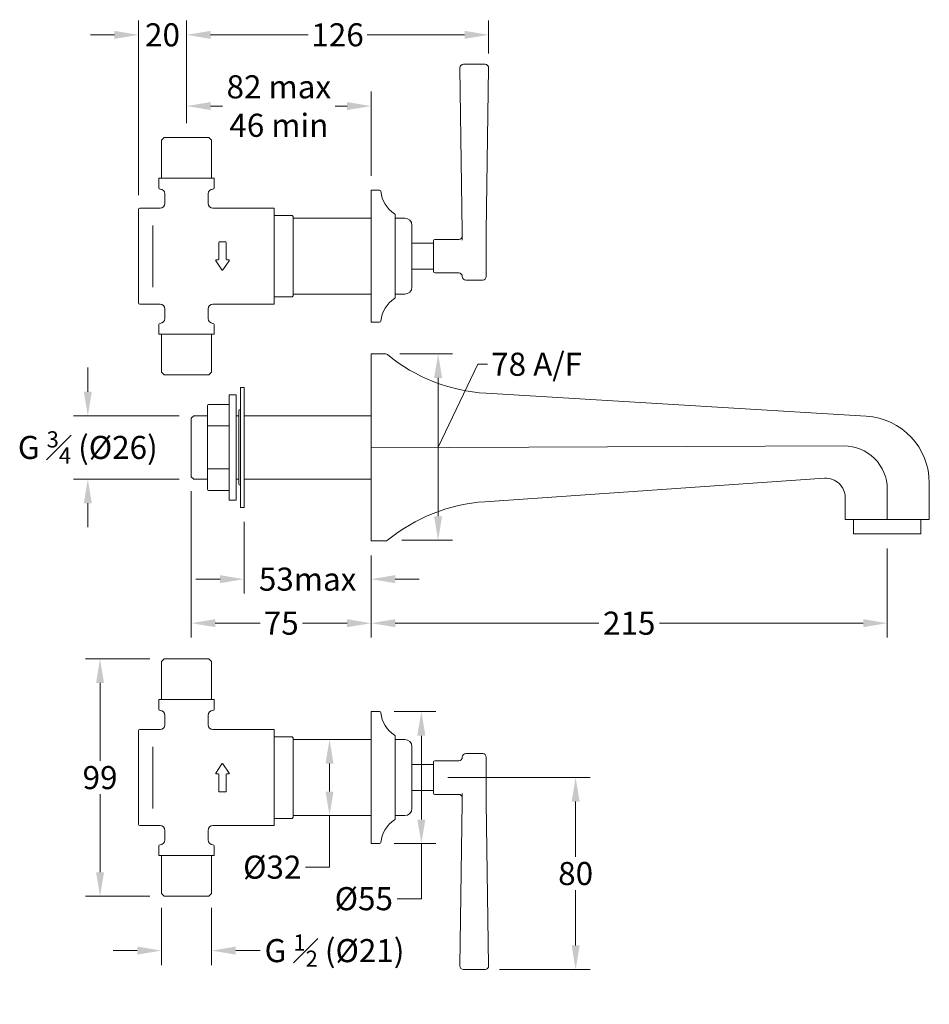
# Model space of a CAD drawing. Extents: x 108 to 487, y 38 to 449.
import ezdxf

# ---------------------------------------------------------------- set-up
doc = ezdxf.new("R2010")
doc.units = 0
doc.layers.get('Defpoints').update_dxf_attribs({"linetype": 'CONTINUOUS'})
for name, color, linetype, lineweight in [('_COMPONENT', 30, 'CONTINUOUS', 13), ('_DETAIL', 7, 'CONTINUOUS', 5), ('_DIM', 7, 'CONTINUOUS', 5)]:
    doc.layers.add(name, color=color, linetype=linetype, lineweight=lineweight)
doc.styles.add('ANNOTATION', font='FTL_____.TTF')
doc.dimstyles.new('Catalogue', dxfattribs={"dimscale": 0, "dimtxt": 1.2, "dimasz": 1.25, "dimexe": 0.75, "dimexo": 0.75, "dimgap": 0.25, "dimtad": 0, "dimtih": 1, "dimtoh": 1, "dimdec": 1, "dimlfac": -1, "dimrnd": 1, "dimdsep": 46, "dimtxsty": 'ANNOTATION', "dimcen": 2, "dimclrd": 6, "dimclre": 6, "dimclrt": 256, "dimadec": 0, "dimazin": 2, "dimtfac": 1, "dimtdec": 1, "dimtofl": 0, "dimtmove": 0, "dimatfit": 3, "dimfxl": 0, "dimtolj": 1, "dimlwd": 5, "dimlwe": 5, "dimarcsym": 0})

# ---------------------------------------------------------------- blocks, each defined once
blk = doc.blocks.new('*D6')
at = {"layer": '_DIM', "color": 6, "lineweight": 5}
for p, q in [((177.39, 405.75), (177.39, 418.85)), ((254.39, 383.75), (254.39, 418.85)), ((187.41, 412.83), (192.42, 412.83)), ((244.36, 412.83), (239.35, 412.83))]:
    blk.add_line(p, q, dxfattribs=at)
at = {"layer": '_DIM', "color": 6}
for points in [[(187.41, 414.5), (187.41, 411.16), (177.39, 412.83)], [(244.36, 414.5), (244.36, 411.16), (254.39, 412.83)]]:
    blk.add_solid(points, dxfattribs=at)
at = {"layer": 'Defpoints', "color": 0}
for p in [(254.39, 412.83), (177.39, 399.74), (254.39, 377.74)]:
    blk.add_point(p, dxfattribs=at)
at = {"layer": '_DIM', "insert": (215.89, 412.83), "char_height": 9.624, "attachment_point": 5, "style": 'ANNOTATION'}
blk.add_mtext('\\A1;82 max\\P46 min', dxfattribs=at)
blk = doc.blocks.new('*D7')
at = {"layer": '_DIM', "color": 6, "lineweight": 5}
for p, q in [((177.39, 405.75), (177.39, 448.53)), ((303.37, 434.73), (303.37, 448.53)), ((187.41, 442.52), (228.06, 442.52)), ((293.34, 442.52), (252.7, 442.52))]:
    blk.add_line(p, q, dxfattribs=at)
at = {"layer": '_DIM', "color": 6}
for points in [[(187.41, 444.19), (187.41, 440.85), (177.39, 442.52)], [(293.34, 444.19), (293.34, 440.85), (303.37, 442.52)]]:
    blk.add_solid(points, dxfattribs=at)
at = {"layer": 'Defpoints', "color": 0}
for p in [(303.37, 442.52), (303.37, 428.72), (177.39, 399.74)]:
    blk.add_point(p, dxfattribs=at)
at = {"layer": '_DIM', "insert": (240.38, 442.52), "char_height": 9.624, "attachment_point": 5, "style": 'ANNOTATION'}
blk.add_mtext('\\A1;126', dxfattribs=at)
blk = doc.blocks.new('*D8')
at = {"layer": '_DIM', "color": 6, "lineweight": 5}
for p, q in [((157.39, 375.75), (157.39, 448.53)), ((177.39, 405.75), (177.39, 448.53)), ((147.36, 442.52), (137.34, 442.52)), ((187.41, 442.52), (197.44, 442.52))]:
    blk.add_line(p, q, dxfattribs=at)
at = {"layer": '_DIM', "color": 6}
for points in [[(147.36, 444.19), (147.36, 440.85), (157.39, 442.52)], [(187.41, 444.19), (187.41, 440.85), (177.39, 442.52)]]:
    blk.add_solid(points, dxfattribs=at)
at = {"layer": 'Defpoints', "color": 0}
for p in [(157.39, 442.52), (177.39, 399.74), (157.39, 369.74)]:
    blk.add_point(p, dxfattribs=at)
at = {"layer": '_DIM', "insert": (167.39, 442.52), "char_height": 9.624, "attachment_point": 5, "style": 'ANNOTATION'}
blk.add_mtext('\\A1;20', dxfattribs=at)
blk = doc.blocks.new('*D9')
at = {"layer": '_DIM', "color": 6, "lineweight": 5}
for p, q in [((162.05, 182.38), (135.32, 182.38)), ((141.34, 172.35), (141.34, 139.79)), ((141.34, 93.4), (141.34, 125.96)), ((162.05, 83.38), (135.32, 83.38))]:
    blk.add_line(p, q, dxfattribs=at)
at = {"layer": '_DIM', "color": 6}
for points in [[(139.67, 172.35), (143.01, 172.35), (141.34, 182.38)], [(139.67, 93.4), (143.01, 93.4), (141.34, 83.38)]]:
    blk.add_solid(points, dxfattribs=at)
at = {"layer": 'Defpoints', "color": 0}
for p in [(141.34, 182.38), (168.07, 182.38), (168.07, 83.38)]:
    blk.add_point(p, dxfattribs=at)
at = {"layer": '_DIM', "insert": (141.34, 132.88), "char_height": 9.624, "attachment_point": 5, "style": 'ANNOTATION'}
blk.add_mtext('\\A1;99', dxfattribs=at)
blk = doc.blocks.new('*D10')
at = {"layer": '_DIM', "color": 6, "lineweight": 5}
for p, q in [((166.91, 78.52), (166.91, 54.73)), ((187.87, 78.52), (187.87, 54.73)), ((156.88, 60.74), (146.86, 60.74)), ((197.89, 60.74), (208.11, 60.74))]:
    blk.add_line(p, q, dxfattribs=at)
at = {"layer": '_DIM', "color": 6}
for points in [[(156.88, 62.41), (156.88, 59.07), (166.91, 60.74)], [(197.89, 62.41), (197.89, 59.07), (187.87, 60.74)]]:
    blk.add_solid(points, dxfattribs=at)
at = {"layer": 'Defpoints', "color": 0}
for p in [(166.91, 84.54), (187.87, 84.54), (187.87, 60.74)]:
    blk.add_point(p, dxfattribs=at)
at = {"layer": '_DIM', "insert": (239.11, 60.74), "char_height": 9.624, "attachment_point": 5, "style": 'ANNOTATION'}
blk.add_mtext('\\A1;\\A1;G {\\H0.7x;\\S1#2;} (%%c21)', dxfattribs=at)
blk = doc.blocks.new('*D11')
at = {"layer": '_DIM', "color": 6, "lineweight": 5}
for p, q in [((263.94, 160.38), (281.34, 160.38)), ((275.32, 150.35), (275.32, 115.4)), ((263.94, 105.38), (281.34, 105.38)), ((275.32, 105.38), (275.32, 82.39)), ((275.32, 82.39), (265.3, 82.39))]:
    blk.add_line(p, q, dxfattribs=at)
at = {"layer": '_DIM', "color": 6}
for points in [[(273.65, 150.35), (276.99, 150.35), (275.32, 160.38)], [(273.65, 115.4), (276.99, 115.4), (275.32, 105.38)]]:
    blk.add_solid(points, dxfattribs=at)
at = {"layer": 'Defpoints', "color": 0}
for p in [(257.92, 160.38), (257.92, 105.38), (275.32, 105.38)]:
    blk.add_point(p, dxfattribs=at)
at = {"layer": '_DIM', "insert": (251.31, 82.39), "char_height": 9.624, "attachment_point": 5, "style": 'ANNOTATION'}
blk.add_mtext('\\A1;%%C55', dxfattribs=at)
blk = doc.blocks.new('*D12')
at = {"layer": '_DIM', "color": 6, "lineweight": 5}
for p, q in [((248.37, 148.73), (231.01, 148.73)), ((237.03, 138.7), (237.03, 127.05)), ((248.37, 117.03), (231.01, 117.03)), ((237.03, 117.03), (237.03, 95.54)), ((237.03, 95.54), (227, 95.54))]:
    blk.add_line(p, q, dxfattribs=at)
at = {"layer": '_DIM', "color": 6}
for points in [[(235.36, 138.7), (238.7, 138.7), (237.03, 148.73)], [(235.36, 127.05), (238.7, 127.05), (237.03, 117.03)]]:
    blk.add_solid(points, dxfattribs=at)
at = {"layer": 'Defpoints', "color": 0}
for p in [(237.03, 148.73), (254.39, 148.73), (254.39, 117.03)]:
    blk.add_point(p, dxfattribs=at)
at = {"layer": '_DIM', "insert": (213.15, 95.54), "char_height": 9.624, "attachment_point": 5, "style": 'ANNOTATION'}
blk.add_mtext('\\A1;%%C32', dxfattribs=at)
blk = doc.blocks.new('*D16')
at = {"layer": '_DIM', "color": 6, "lineweight": 5}
for p, q in [((179.39, 252.27), (179.39, 191.23)), ((254.39, 225.49), (254.39, 191.23)), ((189.41, 197.25), (208.08, 197.25)), ((244.36, 197.25), (225.7, 197.25))]:
    blk.add_line(p, q, dxfattribs=at)
at = {"layer": '_DIM', "color": 6}
for points in [[(189.41, 198.92), (189.41, 195.58), (179.39, 197.25)], [(244.36, 198.92), (244.36, 195.58), (254.39, 197.25)]]:
    blk.add_solid(points, dxfattribs=at)
at = {"layer": 'Defpoints', "color": 0}
for p in [(179.39, 258.29), (254.39, 231.51), (254.39, 197.25)]:
    blk.add_point(p, dxfattribs=at)
at = {"layer": '_DIM', "insert": (216.89, 197.25), "char_height": 9.624, "attachment_point": 5, "style": 'ANNOTATION'}
blk.add_mtext('\\A1;75', dxfattribs=at)
blk = doc.blocks.new('*D17')
at = {"layer": '_DIM', "color": 6, "lineweight": 5}
for p, q in [((469.57, 228.43), (469.57, 191.23)), ((254.39, 225.49), (254.39, 191.23)), ((264.41, 197.25), (349.28, 197.25)), ((459.55, 197.25), (374.68, 197.25))]:
    blk.add_line(p, q, dxfattribs=at)
at = {"layer": '_DIM', "color": 6}
for points in [[(264.41, 198.92), (264.41, 195.58), (254.39, 197.25)], [(459.55, 198.92), (459.55, 195.58), (469.57, 197.25)]]:
    blk.add_solid(points, dxfattribs=at)
at = {"layer": 'Defpoints', "color": 0}
for p in [(469.57, 234.44), (254.39, 231.51), (469.57, 197.25)]:
    blk.add_point(p, dxfattribs=at)
at = {"layer": '_DIM', "insert": (361.98, 197.25), "char_height": 9.624, "attachment_point": 5, "style": 'ANNOTATION'}
blk.add_mtext('\\A1;215', dxfattribs=at)
blk = doc.blocks.new('*D18')
at = {"layer": '_DIM', "color": 6, "lineweight": 5}
for p, q in [((201.39, 239.49), (201.39, 209.58)), ((254.39, 225.49), (254.39, 209.58)), ((191.36, 215.6), (181.34, 215.6)), ((264.41, 215.6), (274.44, 215.6))]:
    blk.add_line(p, q, dxfattribs=at)
at = {"layer": '_DIM', "color": 6}
for points in [[(191.36, 217.27), (191.36, 213.92), (201.39, 215.6)], [(264.41, 217.27), (264.41, 213.92), (254.39, 215.6)]]:
    blk.add_solid(points, dxfattribs=at)
at = {"layer": 'Defpoints', "color": 0}
for p in [(201.39, 245.51), (254.39, 231.51), (201.39, 215.6)]:
    blk.add_point(p, dxfattribs=at)
at = {"layer": '_DIM', "insert": (227.89, 215.6), "char_height": 9.624, "attachment_point": 5, "style": 'ANNOTATION'}
blk.add_mtext('\\A1;53max', dxfattribs=at)
blk = doc.blocks.new('*D19')
at = {"layer": '_DIM', "color": 6, "lineweight": 5}
for p, q in [((136.23, 293.75), (136.23, 303.78)), ((174.37, 283.73), (130.21, 283.73)), ((174.37, 257.29), (130.21, 257.29)), ((136.23, 247.26), (136.23, 237.24))]:
    blk.add_line(p, q, dxfattribs=at)
at = {"layer": '_DIM', "color": 6}
for points in [[(134.56, 293.75), (137.9, 293.75), (136.23, 283.73)], [(134.56, 247.26), (137.9, 247.26), (136.23, 257.29)]]:
    blk.add_solid(points, dxfattribs=at)
at = {"layer": 'Defpoints', "color": 0}
for p in [(180.39, 283.73), (136.23, 257.29), (180.39, 257.29)]:
    blk.add_point(p, dxfattribs=at)
at = {"layer": '_DIM', "insert": (136.23, 270.51), "char_height": 9.624, "attachment_point": 5, "style": 'ANNOTATION'}
blk.add_mtext('\\A1;\\A1;G {\\H0.7x;\\S3#4;} (%%c26)', dxfattribs=at)
blk = doc.blocks.new('*D24')
at = {"layer": '_DIM', "color": 6, "lineweight": 5}
for p, q in [((286.4, 132.88), (345.67, 132.88)), ((339.65, 122.85), (339.65, 99.79)), ((339.65, 62.9), (339.65, 85.96)), ((307.88, 52.88), (345.67, 52.88))]:
    blk.add_line(p, q, dxfattribs=at)
at = {"layer": '_DIM', "color": 6}
for points in [[(337.98, 122.85), (341.32, 122.85), (339.65, 132.88)], [(337.98, 62.9), (341.32, 62.9), (339.65, 52.88)]]:
    blk.add_solid(points, dxfattribs=at)
at = {"layer": 'Defpoints', "color": 0}
for p in [(280.39, 132.88), (301.87, 52.88), (339.65, 52.88)]:
    blk.add_point(p, dxfattribs=at)
at = {"layer": '_DIM', "insert": (339.65, 92.88), "char_height": 9.624, "attachment_point": 5, "style": 'ANNOTATION'}
blk.add_mtext('\\A1;80', dxfattribs=at)
blk = doc.blocks.new('*D25')
at = {"layer": '_DIM', "color": 6, "lineweight": 5}
for p, q in [((266.39, 309.51), (288.32, 309.51)), ((282.31, 270.66), (298.84, 305.19)), ((298.84, 305.19), (302.85, 305.19)), ((282.31, 299.48), (282.31, 241.83)), ((267.21, 231.8), (288.32, 231.8))]:
    blk.add_line(p, q, dxfattribs=at)
at = {"layer": '_DIM', "color": 6}
for points in [[(280.64, 299.48), (283.98, 299.48), (282.31, 309.51)], [(280.64, 241.83), (283.98, 241.83), (282.31, 231.8)]]:
    blk.add_solid(points, dxfattribs=at)
at = {"layer": 'Defpoints', "color": 0}
for p in [(260.37, 309.51), (261.19, 231.8), (282.31, 231.8)]:
    blk.add_point(p, dxfattribs=at)
at = {"layer": '_DIM', "insert": (323.37, 305.19), "char_height": 9.624, "attachment_point": 5, "style": 'ANNOTATION'}
blk.add_mtext('\\A1;78 A/F', dxfattribs=at)

msp = doc.modelspace()

# ---------------------------------------------------------------- linework, layer by layer
at = {"layer": '_COMPONENT'}
for p, q in [((291.41, 428.72), (292.37, 360.55)), ((301.87, 430.24), (292.91, 430.24)), ((302.41, 360.55), (303.37, 428.72)), ((168.07, 399.74), (166.91, 398.58)), ((166.91, 398.58), (166.91, 382.74)), ((168.07, 399.74), (186.71, 399.74)), ((186.71, 399.74), (187.87, 398.58)), ((187.87, 398.58), (187.87, 382.74)), ((165.89, 382.74), (188.89, 382.74)), ((165.89, 382.74), (165.89, 378.74)), ((188.89, 382.74), (188.89, 378.74)), ((254.39, 377.74), (254.39, 322.74)), ((257.92, 377.74), (254.39, 377.74)), ((168.39, 376.24), (168.39, 372.24)), ((186.39, 376.24), (186.39, 372.24)), ((157.39, 367.61), (157.39, 369.74)), ((157.89, 370.24), (166.39, 370.24)), ((188.39, 370.24), (213.89, 370.24)), ((213.89, 370.24), (213.89, 330.24)), ((157.39, 367.61), (157.39, 356.47)), ((213.89, 367.24), (221.39, 367.24)), ((221.89, 366.74), (221.39, 367.24)), ((221.89, 333.74), (221.89, 366.74)), ((221.89, 366.09), (254.39, 366.09)), ((264.39, 367.46), (264.39, 333.01)), ((264.39, 366.09), (268.39, 366.09)), ((271.39, 363.09), (271.39, 350.24)), ((290.89, 357.24), (280.89, 357.24)), ((292.37, 360.55), (292.39, 358.9)), ((292.39, 358.89), (292.39, 356.91)), ((302.39, 358.9), (302.41, 360.55)), ((302.39, 356.91), (302.39, 358.89)), ((157.39, 344), (157.39, 356.47)), ((271.39, 355.69), (280.39, 355.69)), ((280.39, 350.24), (280.39, 356.74)), ((302.39, 356.91), (302.39, 341.74)), ((271.39, 350.24), (271.39, 337.39)), ((280.39, 343.74), (280.39, 350.24)), ((157.39, 344), (157.39, 332.87)), ((271.39, 344.79), (280.39, 344.79)), ((290.89, 343.24), (280.89, 343.24)), ((293.89, 340.24), (300.89, 340.24)), ((157.39, 330.74), (157.39, 332.87)), ((213.89, 333.24), (221.39, 333.24)), ((221.89, 333.74), (221.39, 333.24)), ((221.89, 334.39), (254.39, 334.39)), ((264.39, 334.39), (268.39, 334.39)), ((157.89, 330.24), (166.39, 330.24)), ((188.39, 330.24), (213.89, 330.24)), ((168.39, 324.24), (168.39, 328.24)), ((186.39, 324.24), (186.39, 328.24)), ((165.89, 317.74), (165.89, 321.74)), ((188.89, 317.74), (188.89, 321.74)), ((257.92, 322.74), (254.39, 322.74)), ((177.39, 317.74), (165.89, 317.74)), ((166.91, 301.9), (166.91, 317.74)), ((188.89, 317.74), (177.39, 317.74)), ((187.87, 301.9), (187.87, 317.74)), ((254.39, 231.51), (254.39, 309.51)), ((260.37, 309.51), (254.39, 309.51)), ((168.07, 300.74), (166.91, 301.9)), ((177.39, 300.74), (168.07, 300.74)), ((186.71, 300.74), (177.39, 300.74)), ((186.71, 300.74), (187.87, 301.9)), ((195.13, 248.51), (195.13, 292.51)), ((195.13, 292.51), (198.13, 292.51)), ((198.13, 248.51), (198.13, 292.51)), ((460.8, 283.54), (302.31, 293.07)), ((186.13, 253.11), (186.13, 287.91)), ((186.63, 288.41), (195.13, 288.41)), ((180.39, 283.73), (179.39, 282.73)), ((180.39, 283.73), (186.13, 283.73)), ((198.13, 283.73), (199.26, 283.73)), ((199.26, 285.86), (199.26, 255.16)), ((199.89, 286.23), (199.63, 286.23)), ((201.39, 283.73), (254.39, 283.73)), ((179.39, 258.29), (179.39, 282.73)), ((180.39, 257.29), (179.39, 258.29)), ((180.39, 257.29), (186.13, 257.29)), ((198.13, 257.29), (199.26, 257.29)), ((199.89, 254.78), (199.63, 254.78)), ((201.39, 257.29), (254.39, 257.29)), ((301.84, 247.9), (443.48, 257.64)), ((487.12, 255.59), (487.12, 240.44)), ((186.63, 252.61), (195.13, 252.61)), ((195.13, 248.51), (198.13, 248.51)), ((452.02, 249.66), (452.02, 240.44)), ((487.12, 240.44), (452.02, 240.44)), ((260.37, 231.51), (254.39, 231.51)), ((168.07, 182.38), (166.91, 181.22)), ((166.91, 181.22), (166.91, 165.38)), ((177.39, 182.38), (168.07, 182.38)), ((186.71, 182.38), (177.39, 182.38)), ((186.71, 182.38), (187.87, 181.22)), ((187.87, 181.22), (187.87, 165.38)), ((177.39, 165.38), (165.89, 165.38)), ((165.89, 165.38), (165.89, 161.38)), ((188.89, 165.38), (177.39, 165.38)), ((188.89, 165.38), (188.89, 161.38)), ((254.39, 105.38), (254.39, 160.38)), ((257.92, 160.38), (254.39, 160.38)), ((168.39, 158.88), (168.39, 154.88)), ((186.39, 158.88), (186.39, 154.88)), ((157.39, 152.38), (157.39, 150.25)), ((157.89, 152.88), (166.39, 152.88)), ((188.39, 152.88), (213.89, 152.88)), ((213.89, 112.88), (213.89, 152.88)), ((157.39, 139.11), (157.39, 150.25)), ((213.89, 149.88), (221.39, 149.88)), ((221.89, 149.38), (221.39, 149.88)), ((221.89, 149.38), (221.89, 116.38)), ((221.89, 148.73), (254.39, 148.73)), ((264.39, 115.66), (264.39, 150.1)), ((264.39, 148.73), (268.39, 148.73)), ((271.39, 132.88), (271.39, 145.73)), ((290.89, 139.88), (280.89, 139.88)), ((293.89, 142.88), (300.89, 142.88)), ((302.39, 126.2), (302.39, 141.38)), ((157.39, 139.11), (157.39, 126.64)), ((271.39, 138.33), (280.39, 138.33)), ((280.39, 139.38), (280.39, 132.88)), ((271.39, 120.03), (271.39, 132.88)), ((280.39, 132.88), (280.39, 126.38)), ((271.39, 127.43), (280.39, 127.43)), ((157.39, 115.51), (157.39, 126.64)), ((290.89, 125.88), (280.89, 125.88)), ((292.37, 122.56), (292.39, 124.21)), ((292.39, 124.22), (292.39, 126.2)), ((302.39, 126.2), (302.39, 124.22)), ((302.39, 124.21), (302.41, 122.56)), ((291.41, 54.4), (292.37, 122.56)), ((302.41, 122.56), (303.37, 54.4)), ((157.39, 115.51), (157.39, 113.38)), ((213.89, 115.88), (221.39, 115.88)), ((221.89, 116.38), (221.39, 115.88)), ((221.89, 117.03), (254.39, 117.03)), ((264.39, 117.03), (268.39, 117.03)), ((157.89, 112.88), (166.39, 112.88)), ((168.39, 106.88), (168.39, 110.88)), ((186.39, 106.88), (186.39, 110.88)), ((188.39, 112.88), (213.89, 112.88)), ((165.89, 100.38), (165.89, 104.38)), ((188.89, 100.38), (188.89, 104.38)), ((257.92, 105.38), (254.39, 105.38)), ((165.89, 100.38), (188.89, 100.38)), ((166.91, 84.54), (166.91, 100.38)), ((187.87, 84.54), (187.87, 100.38)), ((168.07, 83.38), (166.91, 84.54)), ((168.07, 83.38), (186.71, 83.38)), ((186.71, 83.38), (187.87, 84.54)), ((301.87, 52.88), (292.91, 52.88))]:
    msp.add_line(p, q, dxfattribs=at)
at = {"layer": '_COMPONENT', "lineweight": 5}
for p, q in [((451.5, 271.15), (254.39, 270.31)), ((469.57, 240.44), (469.57, 253.15))]:
    msp.add_line(p, q, dxfattribs=at)
at = {"layer": '_COMPONENT'}
for points in [[(199.89, 295.51), (199.89, 245.51), (201.39, 245.51), (201.39, 295.51)], [(455.57, 234.44), (483.57, 234.44), (483.57, 240.44), (455.57, 240.44)]]:
    msp.add_lwpolyline(points, close=True, dxfattribs=at)
for centre, radius, start, end in [((292.91, 428.74), 1.5, 90, 180.8031), ((301.87, 428.74), 1.5, 359.1969, 90), ((166.39, 378.74), 0.5, 180, 270), ((166.39, 376.24), 2, 0, 90), ((188.39, 376.24), 2, 90, 180), ((188.39, 378.74), 0.5, 270, 0), ((257.92, 377.24), 0.5, 5.246, 90), ((270.87, 378.43), 12.5, 185.246, 237.5203), ((157.89, 369.74), 0.5, 90, 180), ((166.39, 372.24), 2, 270.0194, 359.9806), ((188.39, 372.24), 2, 180.0194, 269.9806), ((263.89, 367.46), 0.5, 0, 57.5203), ((268.39, 363.09), 3, 0, 90), ((280.89, 356.74), 0.5, 90, 180), ((290.89, 358.74), 1.5, 270, 0), ((291.89, 358.89), 0.5, 0, 0.8031), ((302.89, 358.89), 0.5, 179.1969, 180), ((280.89, 343.74), 0.5, 180, 270), ((290.89, 341.74), 1.5, 0, 90), ((293.89, 341.74), 1.5, 180, 270), ((300.89, 341.74), 1.5, 270, 0), ((268.39, 337.39), 3, 270, 0), ((270.87, 322.05), 12.5, 122.4797, 174.754), ((263.89, 333.01), 0.5, 302.4797, 0), ((157.89, 330.74), 0.5, 180, 270), ((166.39, 328.24), 2, 0.0194, 89.9806), ((188.39, 328.24), 2, 90.0194, 179.9806), ((166.39, 321.74), 0.5, 90, 180), ((166.39, 324.24), 2, 270, 0), ((188.39, 324.24), 2, 180, 270), ((188.39, 321.74), 0.5, 0, 90), ((257.92, 323.24), 0.5, 270, 354.754), ((260.37, 308.21), 1.3, 50.5783, 90), ((306.6, 364.45), 71.5, 230.5783, 266.5584), ((186.63, 287.91), 0.5, 90, 180), ((199.63, 285.86), 0.375, 90, 180), ((459.12, 255.59), 28, 0, 86.5584), ((199.63, 255.16), 0.375, 180, 270), ((444.02, 249.66), 8, 0, 93.9334), ((186.63, 253.11), 0.5, 180, 270), ((306.78, 176.07), 72, 93.9334, 129.2833), ((260.37, 232.81), 1.3, 270, 309.2833), ((166.39, 161.38), 0.5, 180, 270), ((166.39, 158.88), 2, 0, 90), ((188.39, 158.88), 2, 90, 180), ((188.39, 161.38), 0.5, 270, 0), ((257.92, 159.88), 0.5, 5.246, 90), ((270.87, 161.07), 12.5, 185.246, 237.5203), ((157.89, 152.38), 0.5, 90, 180), ((166.39, 154.88), 2, 270.0194, 359.9806), ((188.39, 154.88), 2, 180.0194, 269.9806), ((263.89, 150.1), 0.5, 0, 57.5203), ((268.39, 145.73), 3, 0, 90), ((280.89, 139.38), 0.5, 90, 180), ((290.89, 141.38), 1.5, 270, 0), ((293.89, 141.38), 1.5, 90, 180), ((300.89, 141.38), 1.5, 0, 90), ((280.89, 126.38), 0.5, 180, 270), ((290.89, 124.38), 1.5, 0, 90), ((291.89, 124.22), 0.5, 359.1969, 0), ((302.89, 124.22), 0.5, 180, 180.8031), ((268.39, 120.03), 3, 270, 0), ((270.87, 104.69), 12.5, 122.4797, 174.754), ((263.89, 115.66), 0.5, 302.4797, 0), ((157.89, 113.38), 0.5, 180, 270), ((166.39, 110.88), 2, 0.0194, 89.9806), ((188.39, 110.88), 2, 90.0194, 179.9806), ((166.39, 106.88), 2, 270, 0), ((188.39, 106.88), 2, 180, 270), ((166.39, 104.38), 0.5, 90, 180), ((188.39, 104.38), 0.5, 0, 90), ((257.92, 105.88), 0.5, 270, 354.754), ((292.91, 54.38), 1.5, 179.1969, 270), ((301.87, 54.38), 1.5, 270, 0.8031)]:
    msp.add_arc(centre, radius, start, end, dxfattribs=at)
at = {"layer": '_COMPONENT', "lineweight": 5}
msp.add_arc((451.57, 253.15), 18, 0, 90.2459, dxfattribs=at)
at = {"layer": '_DETAIL'}
for p, q in [((163.39, 356.03), (163.39, 363.1)), ((163.39, 356.03), (163.39, 344.45)), ((190.89, 348.99), (190.89, 355.99)), ((193.64, 356.24), (191.14, 356.24)), ((193.89, 355.99), (193.89, 348.99)), ((192.18, 344.55), (189.65, 348.35)), ((190.64, 348.74), (189.86, 348.74)), ((195.13, 348.35), (192.6, 344.55)), ((194.92, 348.74), (194.14, 348.74)), ((163.39, 337.38), (163.39, 344.45)), ((186.13, 279.46), (195.13, 279.46)), ((186.13, 261.56), (195.13, 261.56)), ((163.39, 145.74), (163.39, 138.67)), ((163.39, 127.09), (163.39, 138.67)), ((192.18, 138.57), (189.65, 134.77)), ((195.13, 134.77), (192.6, 138.57)), ((190.64, 134.38), (189.86, 134.38)), ((190.89, 134.13), (190.89, 127.13)), ((193.89, 127.13), (193.89, 134.13)), ((194.92, 134.38), (194.14, 134.38)), ((163.39, 127.09), (163.39, 120.02)), ((193.64, 126.88), (191.14, 126.88))]:
    msp.add_line(p, q, dxfattribs=at)
for centre, start, end in [((191.14, 355.99), 90, 180), ((193.64, 355.99), 0, 90), ((190.64, 348.99), 270.0152, 359.9848), ((194.14, 348.99), 180.0152, 269.9848), ((189.86, 348.49), 90, 213.6901), ((194.92, 348.49), 326.3099, 90), ((192.39, 344.69), 213.6901, 326.3099), ((192.39, 138.43), 33.6901, 146.3099), ((189.86, 134.63), 146.3099, 270), ((190.64, 134.13), 0.0152, 89.9848), ((194.14, 134.13), 90.0152, 179.9848), ((194.92, 134.63), 270, 33.6901), ((191.14, 127.13), 180, 270), ((193.64, 127.13), 270, 0)]:
    msp.add_arc(centre, 0.25, start, end, dxfattribs=at)

# ---------------------------------------------------------------- dimensions: what is measured, and where the dimension line sits
at = {"layer": '_DIM'}
for base, p1, p2, picture, middle in [((157.39, 442.52), (177.39, 399.74), (157.39, 369.74), '*D8', (167.39, 442.52)), ((303.37, 442.52), (177.39, 399.74), (303.37, 428.72), '*D7', (240.38, 442.52)), ((254.39, 197.25), (179.39, 258.29), (254.39, 231.51), '*D16', (216.89, 197.25)), ((469.57, 197.25), (254.39, 231.51), (469.57, 234.44), '*D17', (361.98, 197.25))]:
    dim = msp.add_linear_dim(base=base, p1=p1, p2=p2, dimstyle='Catalogue', override={"dimscale": 8.02}, dxfattribs=at)
    dim.commit()
    dim.dimension.update_dxf_attribs({"geometry": picture, "text_midpoint": middle})
for base, p1, p2, text, picture, middle in [((254.39, 412.83), (177.39, 399.74), (254.39, 377.74), '82 max\\P46 min', '*D6', (215.89, 412.83)), ((201.39, 215.6), (254.39, 231.51), (201.39, 245.51), '<>max', '*D18', (227.89, 215.6))]:
    dim = msp.add_linear_dim(base=base, p1=p1, p2=p2, text=text, dimstyle='Catalogue', override={"dimscale": 8.02}, dxfattribs=at)
    dim.commit()
    dim.dimension.update_dxf_attribs({"geometry": picture, "text_midpoint": middle})
for base, p1, p2, text, override, picture, middle in [((282.31, 231.8), (260.37, 309.51), (261.19, 231.8), '<> A/F', {"dimscale": 8.02, "dimtmove": 1}, '*D25', (304.85, 305.19)), ((136.23, 257.29), (180.39, 283.73), (180.39, 257.29), '\\A1;G {\\H0.7x;\\S3#4;} (%%c26)', {"dimscale": 8.02}, '*D19', (136.23, 270.51)), ((275.32, 105.38), (257.92, 160.38), (257.92, 105.38), '%%C<>', {"dimscale": 8.02}, '*D11', (251.31, 82.39)), ((237.03, 148.73), (254.39, 117.03), (254.39, 148.73), '%%C<>', {"dimscale": 8.02}, '*D12', (213.15, 95.54))]:
    dim = msp.add_linear_dim(base=base, p1=p1, p2=p2, angle=90, text=text, dimstyle='Catalogue', override=override, dxfattribs=at)
    dim.commit()
    dim.dimension.update_dxf_attribs({"geometry": picture, "text_midpoint": middle, "dimtype": 160})
dim = msp.add_linear_dim(base=(141.34, 182.38), p1=(168.07, 83.38), p2=(168.07, 182.38), angle=90, dimstyle='Catalogue', override={"dimscale": 8.02}, dxfattribs=at)
dim.commit()
dim.dimension.update_dxf_attribs({"geometry": '*D9', "text_midpoint": (141.34, 132.88), "dimtype": 160})
dim = msp.add_linear_dim(base=(339.65, 52.88), p1=(280.39, 132.88), p2=(301.87, 52.88), angle=90, dimstyle='Catalogue', override={"dimscale": 8.02}, dxfattribs=at)
dim.commit()
dim.dimension.update_dxf_attribs({"geometry": '*D24', "text_midpoint": (339.65, 92.88)})
dim = msp.add_linear_dim(base=(187.87, 60.74), p1=(166.91, 84.54), p2=(187.87, 84.54), text='\\A1;G {\\H0.7x;\\S1#2;} (%%c21)', dimstyle='Catalogue', override={"dimscale": 8.02}, dxfattribs=at)
dim.commit()
dim.dimension.update_dxf_attribs({"geometry": '*D10', "text_midpoint": (239.11, 60.74), "dimtype": 160})

doc.saveas('drawing.dxf')
